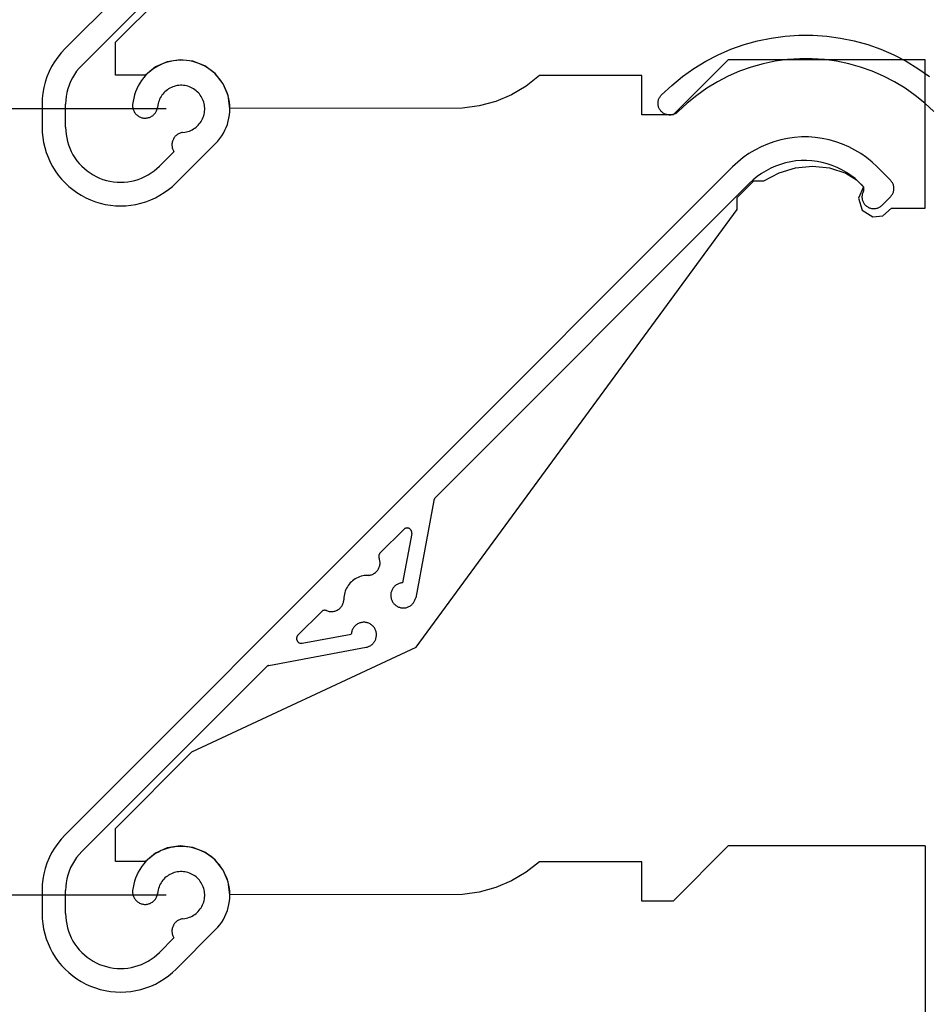
# Model space of a CAD drawing. Units: millimetres. Extents: x 176 to 1302, y 145 to 1333.
# Drawn here: x 348 to 406, y 413 to 476 of the extents above; entities that cross this region are included whole.
import ezdxf

# ---------------------------------------------------------------- set-up
doc = ezdxf.new("R2010")
doc.units = ezdxf.units.MM
doc.layers.get('0').update_dxf_attribs({"linetype": 'CONTINUOUS'})
doc.layers.get('Defpoints').update_dxf_attribs({"linetype": 'CONTINUOUS'})
doc.styles.get("Standard").update_dxf_attribs({"font": 'trebuc.ttf', "height": 10})
doc.dimstyles.new('ISO-25', dxfattribs={"dimtxt": 2.5, "dimasz": 2.5, "dimexe": 1.25, "dimexo": 0.625, "dimtad": 1, "dimtxsty": 'STANDARD', "dimcen": 2.5, "dimadec": 0, "dimazin": 0, "dimtfac": 1, "dimtmove": 0, "dimatfit": 3, "dimfxl": 1, "dimarcsym": 0})

# ---------------------------------------------------------------- blocks, each defined once
blk = doc.blocks.new('*D4')
at = {"color": 0, "lineweight": -2, "transparency": 16777216}
for p, q in [((357.785, 470.343), (308.702, 470.343)), ((313.702, 460.343), (313.702, 430.343)), ((357.785, 420.343), (308.702, 420.343))]:
    blk.add_line(p, q, dxfattribs=at)
at = {"color": 0, "transparency": 16777216}
for points in [[(312.035, 460.343), (315.369, 460.343), (313.702, 470.343)], [(312.035, 430.343), (315.369, 430.343), (313.702, 420.343)]]:
    blk.add_solid(points, dxfattribs=at)
at = {"layer": 'Defpoints', "color": 0, "transparency": 16777216}
for p in [(358.785, 470.343), (313.702, 420.343), (358.785, 420.343)]:
    blk.add_point(p, dxfattribs=at)
at = {"color": 0, "transparency": 16777216, "insert": (305.614, 445.71), "char_height": 10, "attachment_point": 5, "rotation": 90}
blk.add_mtext('50 mm', dxfattribs=at)

msp = doc.modelspace()

# ---------------------------------------------------------------- linework, layer by layer
for p, q in [((393.835, 516.661), (351.35, 474.176)), ((352.411, 473.115), (364.167, 484.871)), ((354.566, 474.595), (359.427, 479.456)), ((394.566, 474.433), (395.42, 474.672)), ((395.42, 474.672), (396.289, 474.853)), ((396.289, 474.853), (397.169, 474.974)), ((397.169, 474.974), (398.054, 475.034)), ((398.054, 475.034), (398.942, 475.034)), ((398.942, 475.034), (399.828, 474.974)), ((399.828, 474.974), (400.707, 474.853)), ((400.707, 474.853), (401.576, 474.672)), ((401.576, 474.672), (402.431, 474.433)), ((351.35, 474.176), (351.107, 473.915)), ((354.566, 472.491), (354.566, 474.595)), ((392.915, 473.782), (393.729, 474.136)), ((393.729, 474.136), (394.566, 474.433)), ((402.431, 474.433), (403.268, 474.136)), ((403.268, 474.136), (404.082, 473.782)), ((350.883, 473.637), (350.68, 473.344)), ((351.107, 473.915), (350.883, 473.637)), ((358.666, 473.473), (357.855, 473.346)), ((358.058, 473.369), (357.859, 473.318)), ((358.259, 473.407), (358.058, 473.369)), ((358.462, 473.433), (358.259, 473.407)), ((358.666, 473.444), (358.462, 473.433)), ((359.482, 473.382), (358.666, 473.473)), ((358.871, 473.442), (358.666, 473.444)), ((359.075, 473.426), (358.871, 473.442)), ((359.278, 473.397), (359.075, 473.426)), ((359.479, 473.355), (359.278, 473.397)), ((360.245, 473.081), (359.482, 473.382)), ((393.546, 473.474), (390.045, 469.974)), ((391.368, 472.912), (392.127, 473.374)), ((392.127, 473.374), (392.915, 473.782)), ((406.093, 473.474), (393.546, 473.474)), ((396.544, 473.375), (395.775, 473.215)), ((397.322, 473.482), (396.544, 473.375)), ((398.106, 473.535), (397.322, 473.482)), ((398.891, 473.535), (398.106, 473.535)), ((399.675, 473.482), (398.891, 473.535)), ((400.452, 473.375), (399.675, 473.482)), ((401.221, 473.215), (400.452, 473.375)), ((404.082, 473.782), (404.87, 473.374)), ((404.87, 473.374), (405.628, 472.912)), ((406.093, 464.031), (406.093, 473.474)), ((350.497, 473.036), (350.338, 472.717)), ((350.68, 473.344), (350.497, 473.036)), ((352.084, 472.737), (351.941, 472.533)), ((352.241, 472.932), (352.084, 472.737)), ((352.411, 473.115), (352.241, 472.932)), ((357.107, 473.011), (356.471, 472.491)), ((356.779, 472.747), (356.625, 472.612)), ((356.942, 472.872), (356.779, 472.747)), ((357.113, 472.985), (356.942, 472.872)), ((357.855, 473.346), (357.107, 473.011)), ((357.29, 473.086), (357.113, 472.985)), ((357.475, 473.176), (357.29, 473.086)), ((357.665, 473.253), (357.475, 473.176)), ((357.859, 473.318), (357.665, 473.253)), ((359.676, 473.3), (359.479, 473.355)), ((359.869, 473.232), (359.676, 473.3)), ((360.057, 473.15), (359.869, 473.232)), ((360.239, 473.057), (360.057, 473.15)), ((360.415, 472.952), (360.239, 473.057)), ((360.903, 472.59), (360.245, 473.081)), ((360.584, 472.836), (360.415, 472.952)), ((360.745, 472.708), (360.584, 472.836)), ((390.643, 472.4), (391.368, 472.912)), ((394.279, 472.74), (393.559, 472.427)), ((395.019, 473.003), (394.279, 472.74)), ((395.775, 473.215), (395.019, 473.003)), ((401.977, 473.003), (401.221, 473.215)), ((402.717, 472.74), (401.977, 473.003)), ((403.437, 472.427), (402.717, 472.74)), ((405.628, 472.912), (406.353, 472.4)), ((350.201, 472.388), (350.089, 472.049)), ((350.338, 472.717), (350.201, 472.388)), ((351.814, 472.317), (351.702, 472.094)), ((351.941, 472.533), (351.814, 472.317)), ((356.471, 472.491), (354.566, 472.491)), ((356.219, 472.152), (356.105, 471.981)), ((356.344, 472.314), (356.219, 472.152)), ((356.479, 472.468), (356.344, 472.314)), ((356.625, 472.612), (356.479, 472.468)), ((360.897, 472.571), (360.745, 472.708)), ((361.039, 472.423), (360.897, 472.571)), ((361.409, 471.943), (360.903, 472.59)), ((361.171, 472.267), (361.039, 472.423)), ((361.292, 472.102), (361.171, 472.267)), ((381.534, 472.473), (380.684, 471.8)), ((388.046, 472.473), (381.534, 472.473)), ((388.046, 469.974), (388.046, 472.473)), ((389.955, 471.84), (390.643, 472.4)), ((393.559, 472.427), (392.862, 472.066)), ((404.135, 472.066), (403.437, 472.427)), ((350, 471.703), (349.937, 471.352)), ((350.089, 472.049), (350, 471.703)), ((351.528, 471.626), (351.466, 471.384)), ((351.607, 471.863), (351.528, 471.626)), ((351.702, 472.094), (351.607, 471.863)), ((355.913, 471.62), (355.835, 471.431)), ((356.003, 471.804), (355.913, 471.62)), ((356.105, 471.981), (356.003, 471.804)), ((357.783, 471.502), (357.71, 471.436)), ((357.861, 471.562), (357.783, 471.502)), ((357.943, 471.616), (357.861, 471.562)), ((358.028, 471.666), (357.943, 471.616)), ((358.116, 471.709), (358.028, 471.666)), ((358.207, 471.747), (358.116, 471.709)), ((358.3, 471.779), (358.207, 471.747)), ((358.395, 471.805), (358.3, 471.779)), ((358.491, 471.824), (358.395, 471.805)), ((358.589, 471.837), (358.491, 471.824)), ((358.687, 471.844), (358.589, 471.837)), ((358.785, 471.844), (358.687, 471.844)), ((358.884, 471.838), (358.785, 471.844)), ((358.981, 471.825), (358.884, 471.838)), ((359.077, 471.806), (358.981, 471.825)), ((359.172, 471.781), (359.077, 471.806)), ((359.266, 471.749), (359.172, 471.781)), ((359.356, 471.712), (359.266, 471.749)), ((359.445, 471.668), (359.356, 471.712)), ((359.53, 471.619), (359.445, 471.668)), ((359.612, 471.565), (359.53, 471.619)), ((359.69, 471.504), (359.612, 471.565)), ((359.764, 471.44), (359.69, 471.504)), ((361.402, 471.929), (361.292, 472.102)), ((361.501, 471.75), (361.402, 471.929)), ((361.727, 471.187), (361.409, 471.943)), ((361.589, 471.565), (361.501, 471.75)), ((361.663, 471.374), (361.589, 471.565)), ((380.684, 471.8), (379.752, 471.247)), ((389.306, 471.235), (389.955, 471.84)), ((392.191, 471.659), (391.55, 471.205)), ((392.862, 472.066), (392.191, 471.659)), ((404.805, 471.659), (404.135, 472.066)), ((405.447, 471.205), (404.805, 471.659)), ((349.898, 470.997), (349.886, 470.64)), ((349.937, 471.352), (349.898, 470.997)), ((351.394, 470.89), (351.386, 470.64)), ((351.422, 471.138), (351.394, 470.89)), ((351.466, 471.384), (351.422, 471.138)), ((355.717, 471.038), (355.678, 470.837)), ((355.769, 471.237), (355.717, 471.038)), ((355.835, 471.431), (355.769, 471.237)), ((357.332, 470.867), (357.301, 470.774)), ((357.369, 470.958), (357.332, 470.867)), ((357.412, 471.047), (357.369, 470.958)), ((357.462, 471.132), (357.412, 471.047)), ((357.516, 471.214), (357.462, 471.132)), ((357.575, 471.292), (357.516, 471.214)), ((357.64, 471.366), (357.575, 471.292)), ((357.71, 471.436), (357.64, 471.366)), ((359.833, 471.37), (359.764, 471.44)), ((359.899, 471.296), (359.833, 471.37)), ((359.958, 471.218), (359.899, 471.296)), ((360.013, 471.136), (359.958, 471.218)), ((360.062, 471.051), (360.013, 471.136)), ((360.105, 470.963), (360.062, 471.051)), ((360.142, 470.872), (360.105, 470.963)), ((360.175, 470.779), (360.142, 470.872)), ((361.724, 471.178), (361.663, 471.374)), ((361.773, 470.979), (361.724, 471.178)), ((361.835, 470.374), (361.727, 471.187)), ((361.808, 470.777), (361.773, 470.979)), ((379.752, 471.247), (378.755, 470.823)), ((389.101, 470.85), (389.112, 470.898)), ((389.112, 470.898), (389.126, 470.945)), ((389.126, 470.945), (389.143, 470.991)), ((389.143, 470.991), (389.164, 471.036)), ((389.164, 471.036), (389.187, 471.079)), ((389.187, 471.079), (389.212, 471.121)), ((389.212, 471.121), (389.241, 471.16)), ((389.241, 471.16), (389.272, 471.199)), ((389.272, 471.199), (389.306, 471.235)), ((391.55, 471.205), (390.94, 470.709)), ((406.056, 470.709), (405.447, 471.205)), ((349.886, 470.64), (349.886, 469.18)), ((351.386, 469.18), (351.386, 470.64)), ((355.652, 470.634), (355.649, 470.581)), ((355.649, 470.581), (355.649, 470.527)), ((355.649, 470.527), (355.653, 470.474)), ((355.678, 470.837), (355.652, 470.634)), ((355.653, 470.474), (355.661, 470.421)), ((355.661, 470.421), (355.671, 470.369)), ((355.671, 470.369), (355.686, 470.317)), ((355.686, 470.317), (355.704, 470.267)), ((355.704, 470.267), (355.725, 470.218)), ((357.153, 470.18), (357.176, 470.228)), ((357.176, 470.228), (357.197, 470.277)), ((357.197, 470.277), (357.214, 470.328)), ((357.214, 470.328), (357.228, 470.38)), ((357.228, 470.38), (357.238, 470.432)), ((357.258, 470.583), (357.238, 470.432)), ((357.276, 470.679), (357.258, 470.583)), ((357.301, 470.774), (357.276, 470.679)), ((360.2, 470.684), (360.175, 470.779)), ((360.219, 470.587), (360.2, 470.684)), ((360.231, 470.49), (360.219, 470.587)), ((360.238, 470.392), (360.231, 470.49)), ((360.231, 470.195), (360.238, 470.294)), ((360.238, 470.294), (360.238, 470.392)), ((361.83, 470.574), (361.808, 470.777)), ((361.838, 470.369), (361.83, 470.574)), ((361.834, 470.164), (361.838, 470.369)), ((376.635, 470.392), (361.835, 470.374)), ((377.709, 470.537), (376.635, 470.392)), ((378.755, 470.823), (377.709, 470.537)), ((389.086, 470.704), (389.088, 470.753)), ((389.088, 470.655), (389.086, 470.704)), ((389.088, 470.753), (389.093, 470.802)), ((389.093, 470.606), (389.088, 470.655)), ((389.093, 470.802), (389.101, 470.85)), ((389.101, 470.558), (389.093, 470.606)), ((389.112, 470.51), (389.101, 470.558)), ((389.126, 470.463), (389.112, 470.51)), ((389.143, 470.417), (389.126, 470.463)), ((389.164, 470.372), (389.143, 470.417)), ((389.187, 470.329), (389.164, 470.372)), ((389.212, 470.287), (389.187, 470.329)), ((389.241, 470.247), (389.212, 470.287)), ((389.272, 470.209), (389.241, 470.247)), ((390.94, 470.709), (390.367, 470.174)), ((406.63, 470.174), (406.056, 470.709)), ((355.725, 470.218), (355.749, 470.17)), ((355.749, 470.17), (355.777, 470.124)), ((355.777, 470.124), (355.807, 470.081)), ((355.807, 470.081), (355.841, 470.039)), ((355.841, 470.039), (355.877, 469.999)), ((355.877, 469.999), (355.916, 469.962)), ((355.916, 469.962), (355.957, 469.929)), ((355.957, 469.929), (356, 469.897)), ((356, 469.897), (356.045, 469.868)), ((356.045, 469.868), (356.092, 469.843)), ((356.092, 469.843), (356.141, 469.821)), ((356.141, 469.821), (356.191, 469.802)), ((356.191, 469.802), (356.243, 469.787)), ((356.243, 469.787), (356.294, 469.774)), ((356.294, 469.774), (356.347, 469.766)), ((356.347, 469.766), (356.401, 469.761)), ((356.401, 469.761), (356.454, 469.759)), ((356.454, 469.759), (356.507, 469.762)), ((356.507, 469.762), (356.56, 469.767)), ((356.56, 469.767), (356.613, 469.776)), ((356.613, 469.776), (356.665, 469.789)), ((356.665, 469.789), (356.716, 469.805)), ((356.716, 469.805), (356.766, 469.825)), ((356.766, 469.825), (356.814, 469.848)), ((356.814, 469.848), (356.861, 469.874)), ((356.861, 469.874), (356.906, 469.903)), ((356.906, 469.903), (356.949, 469.935)), ((356.949, 469.935), (356.989, 469.97)), ((356.989, 469.97), (357.028, 470.007)), ((357.028, 470.007), (357.063, 470.047)), ((357.063, 470.047), (357.096, 470.089)), ((357.096, 470.089), (357.126, 470.133)), ((357.126, 470.133), (357.153, 470.18)), ((360.01, 469.549), (360.059, 469.634)), ((360.059, 469.634), (360.103, 469.722)), ((360.103, 469.722), (360.141, 469.813)), ((360.141, 469.813), (360.173, 469.906)), ((360.173, 469.906), (360.199, 470.001)), ((360.199, 470.001), (360.218, 470.098)), ((360.218, 470.098), (360.231, 470.195)), ((361.737, 469.558), (361.782, 469.758)), ((361.782, 469.758), (361.815, 469.96)), ((361.815, 469.96), (361.834, 470.164)), ((390.045, 469.974), (388.046, 469.974)), ((389.306, 470.174), (389.272, 470.209)), ((389.342, 470.14), (389.306, 470.174)), ((389.38, 470.109), (389.342, 470.14)), ((389.419, 470.081), (389.38, 470.109)), ((389.461, 470.055), (389.419, 470.081)), ((389.505, 470.031), (389.461, 470.055)), ((389.549, 470.011), (389.505, 470.031)), ((389.595, 469.994), (389.549, 470.011)), ((389.642, 469.98), (389.595, 469.994)), ((389.69, 469.968), (389.642, 469.98)), ((389.738, 469.96), (389.69, 469.968)), ((389.787, 469.956), (389.738, 469.96)), ((389.836, 469.954), (389.787, 469.956)), ((389.885, 469.956), (389.836, 469.954)), ((389.934, 469.96), (389.885, 469.956)), ((389.982, 469.968), (389.934, 469.96)), ((390.03, 469.98), (389.982, 469.968)), ((390.077, 469.994), (390.03, 469.98)), ((390.123, 470.011), (390.077, 469.994)), ((390.168, 470.031), (390.123, 470.011)), ((390.211, 470.055), (390.168, 470.031)), ((390.253, 470.081), (390.211, 470.055)), ((390.293, 470.109), (390.253, 470.081)), ((390.331, 470.14), (390.293, 470.109)), ((390.367, 470.174), (390.331, 470.14)), ((349.886, 469.18), (349.897, 468.853)), ((351.386, 469.18), (351.393, 468.95)), ((359.261, 468.939), (359.352, 468.976)), ((359.352, 468.976), (359.441, 469.019)), ((359.441, 469.019), (359.526, 469.068)), ((359.526, 469.068), (359.608, 469.122)), ((359.608, 469.122), (359.686, 469.182)), ((359.686, 469.182), (359.76, 469.246)), ((359.76, 469.246), (359.83, 469.316)), ((359.83, 469.316), (359.895, 469.39)), ((359.895, 469.39), (359.955, 469.468)), ((359.955, 469.468), (360.01, 469.549)), ((361.427, 468.802), (361.523, 468.983)), ((361.523, 468.983), (361.607, 469.17)), ((361.607, 469.17), (361.678, 469.362)), ((361.678, 469.362), (361.737, 469.558)), ((349.897, 468.853), (349.928, 468.526)), ((349.928, 468.526), (349.982, 468.204)), ((351.393, 468.95), (351.416, 468.723)), ((351.416, 468.723), (351.453, 468.496)), ((351.453, 468.496), (351.505, 468.274)), ((358.222, 468.382), (358.203, 468.333)), ((358.246, 468.429), (358.222, 468.382)), ((358.272, 468.475), (358.246, 468.429)), ((358.301, 468.519), (358.272, 468.475)), ((358.334, 468.561), (358.301, 468.519)), ((358.368, 468.601), (358.334, 468.561)), ((358.405, 468.638), (358.368, 468.601)), ((358.445, 468.673), (358.405, 468.638)), ((358.487, 468.705), (358.445, 468.673)), ((358.531, 468.734), (358.487, 468.705)), ((358.577, 468.761), (358.531, 468.734)), ((358.624, 468.784), (358.577, 468.761)), ((358.673, 468.805), (358.624, 468.784)), ((358.723, 468.821), (358.673, 468.805)), ((358.774, 468.835), (358.723, 468.821)), ((358.826, 468.845), (358.774, 468.835)), ((358.826, 468.845), (358.976, 468.864)), ((358.976, 468.864), (359.073, 468.883)), ((359.073, 468.883), (359.168, 468.908)), ((359.168, 468.908), (359.261, 468.939)), ((361.07, 468.303), (361.2, 468.461)), ((361.2, 468.461), (361.319, 468.628)), ((361.319, 468.628), (361.427, 468.802)), ((396.893, 468.38), (396.465, 468.26)), ((397.327, 468.47), (396.893, 468.38)), ((397.767, 468.53), (397.327, 468.47)), ((398.21, 468.561), (397.767, 468.53)), ((398.653, 468.561), (398.21, 468.561)), ((399.096, 468.53), (398.653, 468.561)), ((399.536, 468.47), (399.096, 468.53)), ((399.97, 468.38), (399.536, 468.47)), ((400.398, 468.26), (399.97, 468.38)), ((349.982, 468.204), (350.057, 467.885)), ((350.057, 467.885), (350.152, 467.572)), ((351.505, 468.274), (351.572, 468.054)), ((351.572, 468.054), (351.652, 467.84)), ((351.652, 467.84), (351.747, 467.631)), ((358.156, 468.127), (358.153, 468.074)), ((358.153, 468.074), (358.154, 468.022)), ((358.154, 468.022), (358.158, 467.969)), ((358.163, 468.18), (358.156, 468.127)), ((358.158, 467.969), (358.165, 467.917)), ((358.173, 468.231), (358.163, 468.18)), ((358.165, 467.917), (358.176, 467.865)), ((358.186, 468.283), (358.173, 468.231)), ((358.176, 467.865), (358.19, 467.814)), ((358.203, 468.333), (358.186, 468.283)), ((358.19, 467.814), (358.207, 467.764)), ((358.207, 467.764), (358.228, 467.716)), ((358.421, 465.644), (360.93, 468.153)), ((360.93, 468.153), (361.07, 468.303)), ((395.246, 467.73), (394.867, 467.5)), ((395.64, 467.934), (395.246, 467.73)), ((396.047, 468.111), (395.64, 467.934)), ((396.465, 468.26), (396.047, 468.111)), ((400.816, 468.111), (400.398, 468.26)), ((401.223, 467.934), (400.816, 468.111)), ((401.617, 467.73), (401.223, 467.934)), ((401.997, 467.5), (401.617, 467.73)), ((350.152, 467.572), (350.266, 467.266)), ((350.266, 467.266), (350.401, 466.968)), ((351.747, 467.631), (351.855, 467.429)), ((351.855, 467.429), (351.976, 467.235)), ((351.976, 467.235), (352.109, 467.049)), ((358.279, 467.623), (357.361, 466.704)), ((358.228, 467.716), (358.253, 467.669)), ((358.253, 467.669), (358.279, 467.623)), ((394.504, 467.244), (394.16, 466.964)), ((394.867, 467.5), (394.504, 467.244)), ((402.359, 467.244), (401.997, 467.5)), ((402.703, 466.964), (402.359, 467.244)), ((350.401, 466.968), (350.556, 466.679)), ((350.556, 466.679), (350.728, 466.402)), ((393.835, 466.661), (351.35, 424.176)), ((352.109, 467.049), (352.254, 466.872)), ((352.254, 466.872), (352.411, 466.704)), ((352.411, 466.704), (352.578, 466.548)), ((352.578, 466.548), (352.756, 466.403)), ((357.017, 466.403), (357.194, 466.548)), ((357.194, 466.548), (357.361, 466.704)), ((394.16, 466.964), (393.835, 466.661)), ((396.259, 466.568), (395.962, 466.412)), ((396.566, 466.703), (396.259, 466.568)), ((396.882, 466.818), (396.566, 466.703)), ((396.789, 466.289), (397.834, 466.607)), ((397.204, 466.912), (396.882, 466.818)), ((397.533, 466.983), (397.204, 466.912)), ((397.865, 467.032), (397.533, 466.983)), ((397.834, 466.607), (398.921, 466.708)), ((398.199, 467.059), (397.865, 467.032)), ((398.535, 467.063), (398.199, 467.059)), ((398.871, 467.045), (398.535, 467.063)), ((399.204, 467.004), (398.871, 467.045)), ((398.921, 466.708), (400.006, 466.587)), ((399.534, 466.941), (399.204, 467.004)), ((399.859, 466.856), (399.534, 466.941)), ((400.177, 466.75), (399.859, 466.856)), ((400.006, 466.587), (401.045, 466.249)), ((400.488, 466.622), (400.177, 466.75)), ((400.789, 466.474), (400.488, 466.622)), ((401.08, 466.306), (400.789, 466.474)), ((403.027, 466.661), (402.703, 466.964)), ((403.027, 466.661), (403.876, 465.812)), ((350.728, 466.402), (350.919, 466.136)), ((350.919, 466.136), (351.127, 465.883)), ((351.127, 465.883), (351.35, 465.644)), ((352.756, 466.403), (352.941, 466.269)), ((352.941, 466.269), (353.136, 466.148)), ((353.136, 466.148), (353.338, 466.04)), ((353.338, 466.04), (353.546, 465.946)), ((353.546, 465.946), (353.761, 465.865)), ((353.761, 465.865), (353.98, 465.798)), ((355.791, 465.798), (356.011, 465.865)), ((356.011, 465.865), (356.225, 465.946)), ((356.225, 465.946), (356.434, 466.04)), ((356.434, 466.04), (356.636, 466.148)), ((356.636, 466.148), (356.83, 466.269)), ((356.83, 466.269), (357.017, 466.403)), ((395.402, 466.042), (395.142, 465.829)), ((395.675, 466.236), (395.402, 466.042)), ((395.962, 466.412), (395.675, 466.236)), ((395.829, 465.767), (396.789, 466.289)), ((401.045, 466.249), (401.72, 465.843)), ((401.359, 466.118), (401.08, 466.306)), ((401.624, 465.913), (401.359, 466.118)), ((401.875, 465.689), (401.624, 465.913)), ((351.35, 465.644), (351.589, 465.42)), ((351.589, 465.42), (351.842, 465.213)), ((353.98, 465.798), (354.203, 465.747)), ((354.203, 465.747), (354.429, 465.71)), ((354.429, 465.71), (354.657, 465.687)), ((354.657, 465.687), (354.886, 465.679)), ((354.886, 465.679), (355.115, 465.687)), ((355.115, 465.687), (355.343, 465.71)), ((355.343, 465.71), (355.569, 465.747)), ((355.569, 465.747), (355.791, 465.798)), ((357.929, 465.213), (358.182, 465.42)), ((358.182, 465.42), (358.421, 465.644)), ((374.905, 445.609), (394.896, 465.6)), ((394.119, 464.714), (395.177, 465.767)), ((395.142, 465.829), (394.896, 465.6)), ((395.177, 465.767), (395.829, 465.767)), ((401.72, 465.843), (402.169, 465.387)), ((402.169, 465.387), (401.842, 464.665)), ((402.111, 465.45), (401.875, 465.689)), ((402.129, 465.428), (402.111, 465.45)), ((402.145, 465.405), (402.129, 465.428)), ((402.159, 465.38), (402.145, 465.405)), ((402.17, 465.354), (402.159, 465.38)), ((402.179, 465.327), (402.17, 465.354)), ((402.185, 465.299), (402.179, 465.327)), ((402.189, 465.271), (402.185, 465.299)), ((402.188, 465.214), (402.19, 465.243)), ((402.19, 465.243), (402.189, 465.271)), ((403.911, 465.775), (403.876, 465.812)), ((403.944, 465.735), (403.911, 465.775)), ((403.973, 465.693), (403.944, 465.735)), ((404, 465.65), (403.973, 465.693)), ((404.023, 465.604), (404, 465.65)), ((404.043, 465.557), (404.023, 465.604)), ((404.061, 465.509), (404.043, 465.557)), ((404.075, 465.459), (404.061, 465.509)), ((404.085, 465.409), (404.075, 465.459)), ((404.092, 465.359), (404.085, 465.409)), ((404.095, 465.308), (404.092, 465.359)), ((404.092, 465.205), (404.095, 465.256)), ((404.095, 465.256), (404.095, 465.308)), ((351.842, 465.213), (352.108, 465.022)), ((352.108, 465.022), (352.386, 464.849)), ((352.386, 464.849), (352.674, 464.695)), ((352.674, 464.695), (352.973, 464.56)), ((356.799, 464.56), (357.097, 464.695)), ((357.097, 464.695), (357.386, 464.849)), ((357.386, 464.849), (357.663, 465.022)), ((357.663, 465.022), (357.929, 465.213)), ((394.119, 463.949), (394.119, 464.714)), ((401.842, 464.665), (402.072, 463.906)), ((402.069, 464.822), (402.066, 464.773)), ((402.066, 464.773), (402.066, 464.723)), ((402.066, 464.723), (402.07, 464.673)), ((402.075, 464.871), (402.069, 464.822)), ((402.07, 464.673), (402.076, 464.624)), ((402.085, 464.92), (402.075, 464.871)), ((402.076, 464.624), (402.087, 464.576)), ((402.097, 464.968), (402.085, 464.92)), ((402.113, 465.015), (402.097, 464.968)), ((402.132, 465.061), (402.113, 465.015)), ((402.154, 465.106), (402.132, 465.061)), ((402.154, 465.106), (402.166, 465.131)), ((402.166, 465.131), (402.176, 465.158)), ((402.176, 465.158), (402.184, 465.186)), ((402.184, 465.186), (402.188, 465.214)), ((403.346, 464.221), (403.876, 464.751)), ((403.876, 464.751), (403.911, 464.789)), ((403.911, 464.789), (403.944, 464.829)), ((403.944, 464.829), (403.973, 464.871)), ((403.973, 464.871), (404, 464.914)), ((404, 464.914), (404.023, 464.96)), ((404.023, 464.96), (404.043, 465.007)), ((404.043, 465.007), (404.061, 465.055)), ((404.061, 465.055), (404.075, 465.104)), ((404.075, 465.104), (404.085, 465.155)), ((404.085, 465.155), (404.092, 465.205)), ((352.973, 464.56), (353.279, 464.445)), ((353.279, 464.445), (353.592, 464.35)), ((353.592, 464.35), (353.91, 464.275)), ((353.91, 464.275), (354.233, 464.222)), ((354.233, 464.222), (354.559, 464.19)), ((354.559, 464.19), (354.886, 464.179)), ((354.886, 464.179), (355.213, 464.19)), ((355.213, 464.19), (355.539, 464.222)), ((355.539, 464.222), (355.862, 464.275)), ((355.862, 464.275), (356.18, 464.35)), ((356.18, 464.35), (356.493, 464.445)), ((356.493, 464.445), (356.799, 464.56)), ((402.087, 464.576), (402.1, 464.527)), ((402.1, 464.527), (402.116, 464.481)), ((402.116, 464.481), (402.135, 464.435)), ((402.135, 464.435), (402.158, 464.391)), ((402.158, 464.391), (402.184, 464.348)), ((402.184, 464.348), (402.212, 464.307)), ((402.212, 464.307), (402.242, 464.268)), ((402.242, 464.268), (402.276, 464.231)), ((402.276, 464.231), (402.311, 464.197)), ((402.311, 464.197), (402.349, 464.164)), ((402.349, 464.164), (402.389, 464.135)), ((402.389, 464.135), (402.431, 464.108)), ((402.431, 464.108), (402.474, 464.084)), ((402.474, 464.084), (402.519, 464.063)), ((402.519, 464.063), (402.565, 464.045)), ((402.565, 464.045), (402.612, 464.03)), ((402.612, 464.03), (402.661, 464.018)), ((402.661, 464.018), (402.71, 464.009)), ((402.71, 464.009), (402.759, 464.003)), ((402.759, 464.003), (402.808, 464.002)), ((402.808, 464.002), (402.859, 464.003)), ((402.859, 464.003), (402.908, 464.007)), ((402.908, 464.007), (402.957, 464.015)), ((402.957, 464.015), (403.005, 464.026)), ((403.005, 464.026), (403.053, 464.04)), ((403.053, 464.04), (403.099, 464.057)), ((403.099, 464.057), (403.145, 464.078)), ((403.145, 464.078), (403.189, 464.101)), ((403.189, 464.101), (403.231, 464.127)), ((403.231, 464.127), (403.271, 464.156)), ((403.271, 464.156), (403.309, 464.187)), ((403.309, 464.187), (403.346, 464.221)), ((403.396, 463.552), (403.94, 464.031)), ((403.94, 464.031), (406.093, 464.031)), ((373.694, 436.108), (394.119, 463.949)), ((402.072, 463.906), (402.746, 463.488)), ((402.746, 463.488), (403.396, 463.552)), ((374.822, 445.452), (373.663, 439.262)), ((374.829, 445.482), (374.822, 445.452)), ((374.839, 445.51), (374.829, 445.482)), ((374.851, 445.537), (374.839, 445.51)), ((374.867, 445.563), (374.851, 445.537)), ((374.885, 445.587), (374.867, 445.563)), ((374.905, 445.609), (374.885, 445.587)), ((371.403, 442.107), (372.902, 443.606)), ((373.409, 443.339), (372.823, 440.208)), ((372.921, 443.624), (372.902, 443.606)), ((372.942, 443.64), (372.921, 443.624)), ((372.965, 443.654), (372.942, 443.64)), ((372.988, 443.666), (372.965, 443.654)), ((373.013, 443.676), (372.988, 443.666)), ((373.037, 443.684), (373.013, 443.676)), ((373.063, 443.69), (373.037, 443.684)), ((373.089, 443.693), (373.063, 443.69)), ((373.115, 443.694), (373.089, 443.693)), ((373.141, 443.693), (373.115, 443.694)), ((373.167, 443.69), (373.141, 443.693)), ((373.193, 443.683), (373.167, 443.69)), ((373.218, 443.676), (373.193, 443.683)), ((373.243, 443.666), (373.218, 443.676)), ((373.266, 443.653), (373.243, 443.666)), ((373.287, 443.639), (373.266, 443.653)), ((373.308, 443.623), (373.287, 443.639)), ((373.328, 443.605), (373.308, 443.623)), ((373.345, 443.585), (373.328, 443.605)), ((373.361, 443.565), (373.345, 443.585)), ((373.375, 443.542), (373.361, 443.565)), ((373.387, 443.519), (373.375, 443.542)), ((373.397, 443.495), (373.387, 443.519)), ((373.405, 443.47), (373.397, 443.495)), ((373.41, 443.444), (373.405, 443.47)), ((373.409, 443.339), (373.413, 443.365)), ((373.413, 443.418), (373.41, 443.444)), ((373.414, 443.392), (373.413, 443.418)), ((373.413, 443.365), (373.414, 443.392)), ((371.366, 442.062), (371.351, 442.037)), ((371.383, 442.085), (371.366, 442.062)), ((371.403, 442.107), (371.383, 442.085)), ((371.317, 441.926), (371.315, 441.896)), ((371.315, 441.896), (371.316, 441.867)), ((371.316, 441.867), (371.321, 441.837)), ((371.321, 441.955), (371.317, 441.926)), ((371.328, 441.983), (371.321, 441.955)), ((371.321, 441.837), (371.327, 441.809)), ((371.327, 441.809), (371.337, 441.782)), ((371.338, 442.01), (371.328, 441.983)), ((371.356, 441.731), (371.337, 441.782)), ((371.351, 442.037), (371.338, 442.01)), ((371.371, 441.679), (371.356, 441.731)), ((371.383, 441.627), (371.371, 441.679)), ((371.391, 441.573), (371.383, 441.627)), ((371.396, 441.519), (371.391, 441.573)), ((371.394, 441.412), (371.396, 441.465)), ((371.396, 441.465), (371.396, 441.519)), ((371.008, 440.794), (371.053, 440.823)), ((371.053, 440.823), (371.097, 440.854)), ((371.097, 440.854), (371.138, 440.89)), ((371.138, 440.89), (371.176, 440.928)), ((371.176, 440.928), (371.212, 440.968)), ((371.212, 440.968), (371.245, 441.011)), ((371.245, 441.011), (371.275, 441.056)), ((371.275, 441.056), (371.302, 441.103)), ((371.302, 441.103), (371.326, 441.151)), ((371.326, 441.151), (371.347, 441.202)), ((371.347, 441.202), (371.364, 441.252)), ((371.364, 441.252), (371.377, 441.304)), ((371.377, 441.304), (371.387, 441.358)), ((371.387, 441.358), (371.394, 441.412)), ((369.5, 440.203), (369.433, 440.126)), ((369.573, 440.276), (369.5, 440.203)), ((369.65, 440.343), (369.573, 440.276)), ((369.731, 440.405), (369.65, 440.343)), ((369.818, 440.461), (369.731, 440.405)), ((369.907, 440.511), (369.818, 440.461)), ((369.999, 440.556), (369.907, 440.511)), ((370.095, 440.593), (369.999, 440.556)), ((370.192, 440.624), (370.095, 440.593)), ((370.291, 440.648), (370.192, 440.624)), ((370.393, 440.666), (370.291, 440.648)), ((370.494, 440.676), (370.393, 440.666)), ((370.651, 440.681), (370.494, 440.676)), ((370.651, 440.681), (370.704, 440.687)), ((370.704, 440.687), (370.758, 440.696)), ((370.758, 440.696), (370.81, 440.709)), ((370.81, 440.709), (370.861, 440.725)), ((370.861, 440.725), (370.912, 440.744)), ((370.912, 440.744), (370.961, 440.767)), ((370.961, 440.767), (371.008, 440.794)), ((372.668, 440.182), (372.617, 440.166)), ((372.719, 440.194), (372.668, 440.182)), ((372.771, 440.202), (372.719, 440.194)), ((372.823, 440.208), (372.771, 440.202)), ((369.152, 439.584), (369.128, 439.484)), ((369.183, 439.682), (369.152, 439.584)), ((369.221, 439.777), (369.183, 439.682)), ((369.265, 439.87), (369.221, 439.777)), ((369.315, 439.959), (369.265, 439.87)), ((369.371, 440.044), (369.315, 439.959)), ((369.433, 440.126), (369.371, 440.044)), ((372.092, 439.561), (372.083, 439.51)), ((372.103, 439.613), (372.092, 439.561)), ((372.118, 439.663), (372.103, 439.613)), ((372.136, 439.712), (372.118, 439.663)), ((372.158, 439.76), (372.136, 439.712)), ((372.182, 439.807), (372.158, 439.76)), ((372.21, 439.851), (372.182, 439.807)), ((372.24, 439.894), (372.21, 439.851)), ((372.273, 439.934), (372.24, 439.894)), ((372.309, 439.973), (372.273, 439.934)), ((372.347, 440.009), (372.309, 439.973)), ((372.388, 440.042), (372.347, 440.009)), ((372.43, 440.073), (372.388, 440.042)), ((372.475, 440.101), (372.43, 440.073)), ((372.521, 440.126), (372.475, 440.101)), ((372.569, 440.148), (372.521, 440.126)), ((372.617, 440.166), (372.569, 440.148)), ((369.051, 438.915), (369.067, 438.966)), ((369.067, 438.966), (369.08, 439.019)), ((369.08, 439.019), (369.089, 439.072)), ((369.089, 439.072), (369.094, 439.126)), ((369.1, 439.282), (369.094, 439.126)), ((369.111, 439.384), (369.1, 439.282)), ((369.128, 439.484), (369.111, 439.384)), ((372.078, 439.458), (372.077, 439.405)), ((372.077, 439.405), (372.079, 439.353)), ((372.083, 439.51), (372.078, 439.458)), ((372.079, 439.353), (372.084, 439.301)), ((372.084, 439.301), (372.093, 439.249)), ((372.093, 439.249), (372.105, 439.198)), ((372.105, 439.198), (372.121, 439.148)), ((372.121, 439.148), (372.14, 439.099)), ((372.14, 439.099), (372.162, 439.051)), ((372.162, 439.051), (372.187, 439.005)), ((372.187, 439.005), (372.215, 438.961)), ((372.215, 438.961), (372.245, 438.918)), ((373.484, 438.888), (373.517, 438.929)), ((373.517, 438.929), (373.547, 438.972)), ((373.547, 438.972), (373.574, 439.017)), ((373.574, 439.017), (373.598, 439.063)), ((373.598, 439.063), (373.62, 439.111)), ((373.62, 439.111), (373.637, 439.16)), ((373.637, 439.16), (373.652, 439.211)), ((373.652, 439.211), (373.663, 439.262)), ((366.17, 436.874), (367.669, 438.373)), ((367.69, 438.393), (367.669, 438.373)), ((367.714, 438.41), (367.69, 438.393)), ((367.739, 438.425), (367.714, 438.41)), ((367.765, 438.438), (367.739, 438.425)), ((367.793, 438.448), (367.765, 438.438)), ((367.822, 438.455), (367.793, 438.448)), ((367.851, 438.46), (367.822, 438.455)), ((367.88, 438.461), (367.851, 438.46)), ((367.909, 438.46), (367.88, 438.461)), ((367.938, 438.455), (367.909, 438.46)), ((367.967, 438.449), (367.938, 438.455)), ((367.994, 438.439), (367.967, 438.449)), ((367.994, 438.439), (368.045, 438.42)), ((368.045, 438.42), (368.097, 438.405)), ((368.097, 438.405), (368.15, 438.394)), ((368.15, 438.394), (368.203, 438.385)), ((368.203, 438.385), (368.257, 438.381)), ((368.257, 438.381), (368.311, 438.38)), ((368.311, 438.38), (368.365, 438.382)), ((368.365, 438.382), (368.418, 438.389)), ((368.418, 438.389), (368.471, 438.398)), ((368.471, 438.398), (368.524, 438.412)), ((368.524, 438.412), (368.575, 438.43)), ((368.575, 438.43), (368.625, 438.45)), ((368.625, 438.45), (368.673, 438.474)), ((368.673, 438.474), (368.72, 438.501)), ((368.72, 438.501), (368.765, 438.531)), ((368.765, 438.531), (368.808, 438.564)), ((368.808, 438.564), (368.848, 438.6)), ((368.848, 438.6), (368.886, 438.639)), ((368.886, 438.639), (368.921, 438.679)), ((368.921, 438.679), (368.954, 438.723)), ((368.954, 438.723), (368.983, 438.768)), ((368.983, 438.768), (369.009, 438.815)), ((369.009, 438.815), (369.032, 438.864)), ((369.032, 438.864), (369.051, 438.915)), ((372.245, 438.918), (372.279, 438.878)), ((372.279, 438.878), (372.315, 438.84)), ((372.315, 438.84), (372.354, 438.804)), ((372.354, 438.804), (372.395, 438.771)), ((372.395, 438.771), (372.438, 438.741)), ((372.438, 438.741), (372.482, 438.714)), ((372.482, 438.714), (372.528, 438.689)), ((372.528, 438.689), (372.576, 438.668)), ((372.576, 438.668), (372.626, 438.649)), ((372.626, 438.649), (372.676, 438.635)), ((372.676, 438.635), (372.727, 438.624)), ((372.727, 438.624), (372.779, 438.615)), ((372.779, 438.615), (372.831, 438.611)), ((372.831, 438.611), (372.883, 438.609)), ((372.883, 438.609), (372.936, 438.611)), ((372.936, 438.611), (372.988, 438.617)), ((372.988, 438.617), (373.04, 438.626)), ((373.04, 438.626), (373.091, 438.639)), ((373.091, 438.639), (373.141, 438.654)), ((373.141, 438.654), (373.19, 438.673)), ((373.19, 438.673), (373.238, 438.695)), ((373.238, 438.695), (373.284, 438.72)), ((373.284, 438.72), (373.328, 438.748)), ((373.328, 438.748), (373.37, 438.779)), ((373.37, 438.779), (373.411, 438.813)), ((373.411, 438.813), (373.448, 438.849)), ((373.448, 438.849), (373.484, 438.888)), ((370.163, 437.673), (370.113, 437.658)), ((370.215, 437.685), (370.163, 437.673)), ((370.267, 437.693), (370.215, 437.685)), ((370.318, 437.698), (370.267, 437.693)), ((370.371, 437.699), (370.318, 437.698)), ((370.424, 437.697), (370.371, 437.699)), ((370.476, 437.692), (370.424, 437.697)), ((370.527, 437.683), (370.476, 437.692)), ((370.578, 437.671), (370.527, 437.683)), ((370.629, 437.655), (370.578, 437.671)), ((369.583, 437.057), (369.574, 437.005)), ((369.594, 437.108), (369.583, 437.057)), ((369.61, 437.158), (369.594, 437.108)), ((369.628, 437.207), (369.61, 437.158)), ((369.65, 437.255), (369.628, 437.207)), ((369.675, 437.301), (369.65, 437.255)), ((369.703, 437.346), (369.675, 437.301)), ((369.734, 437.388), (369.703, 437.346)), ((369.767, 437.429), (369.734, 437.388)), ((369.803, 437.467), (369.767, 437.429)), ((369.841, 437.502), (369.803, 437.467)), ((369.882, 437.536), (369.841, 437.502)), ((369.925, 437.565), (369.882, 437.536)), ((369.97, 437.593), (369.925, 437.565)), ((370.016, 437.618), (369.97, 437.593)), ((370.064, 437.64), (370.016, 437.618)), ((370.113, 437.658), (370.064, 437.64)), ((370.677, 437.636), (370.629, 437.655)), ((370.725, 437.614), (370.677, 437.636)), ((370.771, 437.59), (370.725, 437.614)), ((370.815, 437.562), (370.771, 437.59)), ((370.858, 437.531), (370.815, 437.562)), ((370.898, 437.497), (370.858, 437.531)), ((370.937, 437.461), (370.898, 437.497)), ((370.972, 437.422), (370.937, 437.461)), ((371.005, 437.382), (370.972, 437.422)), ((371.035, 437.339), (371.005, 437.382)), ((371.063, 437.294), (371.035, 437.339)), ((371.086, 437.248), (371.063, 437.294)), ((371.108, 437.2), (371.086, 437.248)), ((371.126, 437.15), (371.108, 437.2)), ((371.141, 437.1), (371.126, 437.15)), ((371.152, 437.049), (371.141, 437.1)), ((371.161, 436.997), (371.152, 437.049)), ((366.082, 436.687), (366.081, 436.661)), ((366.081, 436.661), (366.083, 436.635)), ((366.086, 436.713), (366.082, 436.687)), ((366.083, 436.635), (366.087, 436.609)), ((366.092, 436.739), (366.086, 436.713)), ((366.087, 436.609), (366.092, 436.582)), ((366.1, 436.764), (366.092, 436.739)), ((366.092, 436.582), (366.1, 436.558)), ((366.11, 436.788), (366.1, 436.764)), ((366.1, 436.558), (366.111, 436.533)), ((366.122, 436.812), (366.11, 436.788)), ((366.111, 436.533), (366.123, 436.51)), ((366.136, 436.833), (366.122, 436.812)), ((366.123, 436.51), (366.137, 436.488)), ((366.152, 436.855), (366.136, 436.833)), ((366.137, 436.488), (366.153, 436.468)), ((366.17, 436.874), (366.152, 436.855)), ((366.153, 436.468), (366.171, 436.448)), ((366.171, 436.448), (366.191, 436.431)), ((366.191, 436.431), (366.211, 436.415)), ((366.211, 436.415), (366.234, 436.401)), ((366.437, 436.367), (369.568, 436.953)), ((369.574, 437.005), (369.568, 436.953)), ((370.997, 436.406), (371.028, 436.448)), ((371.028, 436.448), (371.056, 436.493)), ((371.056, 436.493), (371.081, 436.538)), ((371.081, 436.538), (371.103, 436.586)), ((371.103, 436.586), (371.122, 436.635)), ((371.122, 436.635), (371.138, 436.685)), ((371.138, 436.685), (371.15, 436.736)), ((371.15, 436.736), (371.159, 436.788)), ((371.159, 436.788), (371.164, 436.84)), ((371.166, 436.945), (371.161, 436.997)), ((371.164, 436.84), (371.167, 436.892)), ((371.167, 436.892), (371.166, 436.945)), ((359.427, 429.456), (373.694, 436.108)), ((364.324, 434.954), (370.514, 436.113)), ((366.234, 436.401), (366.257, 436.389)), ((366.257, 436.389), (366.282, 436.378)), ((366.282, 436.378), (366.306, 436.371)), ((366.306, 436.371), (366.332, 436.366)), ((366.332, 436.366), (366.358, 436.363)), ((366.358, 436.363), (366.385, 436.362)), ((366.385, 436.362), (366.411, 436.363)), ((366.411, 436.363), (366.437, 436.367)), ((370.514, 436.113), (370.566, 436.124)), ((370.566, 436.124), (370.616, 436.139)), ((370.616, 436.139), (370.665, 436.157)), ((370.665, 436.157), (370.713, 436.178)), ((370.713, 436.178), (370.759, 436.202)), ((370.759, 436.202), (370.804, 436.229)), ((370.804, 436.229), (370.848, 436.259)), ((370.848, 436.259), (370.888, 436.292)), ((370.888, 436.292), (370.927, 436.328)), ((370.927, 436.328), (370.963, 436.366)), ((370.963, 436.366), (370.997, 436.406)), ((352.411, 423.115), (364.167, 434.871)), ((364.189, 434.891), (364.167, 434.871)), ((364.213, 434.909), (364.189, 434.891)), ((364.239, 434.925), (364.213, 434.909)), ((364.266, 434.937), (364.239, 434.925)), ((364.295, 434.947), (364.266, 434.937)), ((364.324, 434.954), (364.295, 434.947)), ((354.566, 424.595), (359.427, 429.456)), ((354.566, 422.491), (354.566, 424.595)), ((351.107, 423.914), (350.883, 423.637)), ((351.35, 424.176), (351.107, 423.914)), ((350.68, 423.344), (350.497, 423.037)), ((350.883, 423.637), (350.68, 423.344)), ((357.855, 423.346), (357.107, 423.011)), ((357.859, 423.318), (357.665, 423.253)), ((358.666, 423.473), (357.855, 423.346)), ((358.058, 423.37), (357.859, 423.318)), ((358.259, 423.408), (358.058, 423.37)), ((358.462, 423.433), (358.259, 423.408)), ((358.666, 423.444), (358.462, 423.433)), ((359.482, 423.383), (358.666, 423.473)), ((358.871, 423.442), (358.666, 423.444)), ((359.075, 423.427), (358.871, 423.442)), ((359.278, 423.398), (359.075, 423.427)), ((359.479, 423.356), (359.278, 423.398)), ((359.676, 423.3), (359.479, 423.356)), ((360.245, 423.081), (359.482, 423.383)), ((359.869, 423.231), (359.676, 423.3)), ((393.546, 423.474), (390.045, 419.974)), ((406.093, 423.474), (393.546, 423.474)), ((406.093, 423.474), (406.093, 389.474)), ((350.338, 422.717), (350.201, 422.388)), ((350.497, 423.037), (350.338, 422.717)), ((352.084, 422.738), (351.941, 422.533)), ((352.241, 422.933), (352.084, 422.738)), ((352.411, 423.115), (352.241, 422.933)), ((357.107, 423.011), (356.471, 422.491)), ((356.779, 422.748), (356.625, 422.613)), ((356.942, 422.872), (356.779, 422.748)), ((357.113, 422.985), (356.942, 422.872)), ((357.29, 423.086), (357.113, 422.985)), ((357.475, 423.176), (357.29, 423.086)), ((357.665, 423.253), (357.475, 423.176)), ((360.057, 423.151), (359.869, 423.231)), ((360.239, 423.058), (360.057, 423.151)), ((360.415, 422.952), (360.239, 423.058)), ((360.903, 422.59), (360.245, 423.081)), ((360.584, 422.836), (360.415, 422.952)), ((360.745, 422.709), (360.584, 422.836)), ((360.897, 422.571), (360.745, 422.709)), ((350.089, 422.049), (350, 421.703)), ((350.201, 422.388), (350.089, 422.049)), ((351.702, 422.094), (351.607, 421.864)), ((351.814, 422.318), (351.702, 422.094)), ((351.941, 422.533), (351.814, 422.318)), ((356.471, 422.491), (354.566, 422.491)), ((356.219, 422.152), (356.105, 421.982)), ((356.344, 422.315), (356.219, 422.152)), ((356.479, 422.468), (356.344, 422.315)), ((356.625, 422.613), (356.479, 422.468)), ((361.039, 422.423), (360.897, 422.571)), ((361.409, 421.944), (360.903, 422.59)), ((361.171, 422.267), (361.039, 422.423)), ((361.292, 422.102), (361.171, 422.267)), ((361.402, 421.93), (361.292, 422.102)), ((381.534, 422.474), (380.684, 421.801)), ((388.046, 422.474), (381.534, 422.474)), ((388.046, 419.974), (388.046, 422.474)), ((350, 421.703), (349.937, 421.352)), ((351.528, 421.626), (351.466, 421.384)), ((351.607, 421.864), (351.528, 421.626)), ((355.835, 421.431), (355.769, 421.237)), ((355.913, 421.62), (355.835, 421.431)), ((356.003, 421.804), (355.913, 421.62)), ((356.105, 421.982), (356.003, 421.804)), ((357.71, 421.437), (357.64, 421.367)), ((357.783, 421.502), (357.71, 421.437)), ((357.861, 421.562), (357.783, 421.502)), ((357.943, 421.617), (357.861, 421.562)), ((358.028, 421.666), (357.943, 421.617)), ((358.116, 421.71), (358.028, 421.666)), ((358.207, 421.748), (358.116, 421.71)), ((358.3, 421.78), (358.207, 421.748)), ((358.395, 421.805), (358.3, 421.78)), ((358.491, 421.825), (358.395, 421.805)), ((358.589, 421.838), (358.491, 421.825)), ((358.687, 421.844), (358.589, 421.838)), ((358.785, 421.844), (358.687, 421.844)), ((358.884, 421.838), (358.785, 421.844)), ((358.981, 421.826), (358.884, 421.838)), ((359.077, 421.806), (358.981, 421.826)), ((359.172, 421.781), (359.077, 421.806)), ((359.266, 421.75), (359.172, 421.781)), ((359.356, 421.712), (359.266, 421.75)), ((359.445, 421.669), (359.356, 421.712)), ((359.53, 421.619), (359.445, 421.669)), ((359.612, 421.565), (359.53, 421.619)), ((359.69, 421.505), (359.612, 421.565)), ((359.764, 421.439), (359.69, 421.505)), ((359.833, 421.371), (359.764, 421.439)), ((361.501, 421.75), (361.402, 421.93)), ((361.727, 421.188), (361.409, 421.944)), ((361.589, 421.564), (361.501, 421.75)), ((361.663, 421.374), (361.589, 421.564)), ((380.684, 421.801), (379.752, 421.248)), ((349.898, 420.997), (349.886, 420.641)), ((349.937, 421.352), (349.898, 420.997)), ((351.394, 420.89), (351.386, 420.641)), ((351.422, 421.139), (351.394, 420.89)), ((351.466, 421.384), (351.422, 421.139)), ((355.678, 420.838), (355.652, 420.634)), ((355.717, 421.039), (355.678, 420.838)), ((355.769, 421.237), (355.717, 421.039)), ((357.301, 420.774), (357.276, 420.679)), ((357.332, 420.868), (357.301, 420.774)), ((357.369, 420.958), (357.332, 420.868)), ((357.412, 421.047), (357.369, 420.958)), ((357.462, 421.132), (357.412, 421.047)), ((357.516, 421.215), (357.462, 421.132)), ((357.575, 421.293), (357.516, 421.215)), ((357.64, 421.367), (357.575, 421.293)), ((359.899, 421.297), (359.833, 421.371)), ((359.958, 421.219), (359.899, 421.297)), ((360.013, 421.136), (359.958, 421.219)), ((360.062, 421.051), (360.013, 421.136)), ((360.105, 420.963), (360.062, 421.051)), ((360.142, 420.872), (360.105, 420.963)), ((360.175, 420.779), (360.142, 420.872)), ((360.2, 420.684), (360.175, 420.779)), ((361.724, 421.178), (361.663, 421.374)), ((361.773, 420.979), (361.724, 421.178)), ((361.835, 420.374), (361.727, 421.188)), ((361.808, 420.778), (361.773, 420.979)), ((361.83, 420.574), (361.808, 420.778)), ((378.755, 420.824), (377.709, 420.537)), ((379.752, 421.248), (378.755, 420.824)), ((349.886, 420.641), (349.886, 419.179)), ((351.386, 419.179), (351.386, 420.641)), ((355.652, 420.634), (355.649, 420.581)), ((355.649, 420.581), (355.649, 420.528)), ((355.649, 420.528), (355.653, 420.474)), ((355.653, 420.474), (355.661, 420.421)), ((355.661, 420.421), (355.671, 420.369)), ((355.671, 420.369), (355.686, 420.317)), ((355.686, 420.317), (355.704, 420.267)), ((355.704, 420.267), (355.725, 420.218)), ((355.725, 420.218), (355.749, 420.17)), ((355.749, 420.17), (355.777, 420.125)), ((357.126, 420.134), (357.153, 420.18)), ((357.153, 420.18), (357.176, 420.228)), ((357.176, 420.228), (357.197, 420.277)), ((357.197, 420.277), (357.214, 420.328)), ((357.214, 420.328), (357.228, 420.379)), ((357.228, 420.379), (357.238, 420.432)), ((357.258, 420.583), (357.238, 420.432)), ((357.276, 420.679), (357.258, 420.583)), ((360.219, 420.588), (360.2, 420.684)), ((360.218, 420.098), (360.231, 420.195)), ((360.231, 420.49), (360.219, 420.588)), ((360.238, 420.392), (360.231, 420.49)), ((360.231, 420.195), (360.238, 420.294)), ((360.238, 420.294), (360.238, 420.392)), ((361.815, 419.96), (361.834, 420.164)), ((361.838, 420.37), (361.83, 420.574)), ((361.834, 420.164), (361.838, 420.37)), ((376.635, 420.392), (361.835, 420.374)), ((377.709, 420.537), (376.635, 420.392)), ((355.777, 420.125), (355.807, 420.081)), ((355.807, 420.081), (355.841, 420.039)), ((355.841, 420.039), (355.877, 420)), ((355.877, 420), (355.916, 419.963)), ((355.916, 419.963), (355.957, 419.928)), ((355.957, 419.928), (356, 419.897)), ((356, 419.897), (356.045, 419.869)), ((356.045, 419.869), (356.092, 419.843)), ((356.092, 419.843), (356.141, 419.821)), ((356.141, 419.821), (356.191, 419.802)), ((356.191, 419.802), (356.243, 419.787)), ((356.243, 419.787), (356.294, 419.775)), ((356.294, 419.775), (356.347, 419.766)), ((356.347, 419.766), (356.401, 419.761)), ((356.401, 419.761), (356.454, 419.76)), ((356.454, 419.76), (356.507, 419.762)), ((356.507, 419.762), (356.56, 419.768)), ((356.56, 419.768), (356.613, 419.777)), ((356.613, 419.777), (356.665, 419.79)), ((356.665, 419.79), (356.716, 419.806)), ((356.716, 419.806), (356.766, 419.825)), ((356.766, 419.825), (356.814, 419.848)), ((356.814, 419.848), (356.861, 419.874)), ((356.861, 419.874), (356.906, 419.903)), ((356.906, 419.903), (356.949, 419.935)), ((356.949, 419.935), (356.989, 419.97)), ((356.989, 419.97), (357.028, 420.007)), ((357.028, 420.007), (357.063, 420.048)), ((357.063, 420.048), (357.096, 420.09)), ((357.096, 420.09), (357.126, 420.134)), ((359.955, 419.468), (360.01, 419.55)), ((360.01, 419.55), (360.059, 419.634)), ((360.059, 419.634), (360.103, 419.723)), ((360.103, 419.723), (360.141, 419.814)), ((360.141, 419.814), (360.173, 419.907)), ((360.173, 419.907), (360.199, 420.002)), ((360.199, 420.002), (360.218, 420.098)), ((361.678, 419.362), (361.737, 419.558)), ((361.737, 419.558), (361.782, 419.758)), ((361.782, 419.758), (361.815, 419.96)), ((390.045, 419.974), (388.046, 419.974)), ((349.886, 419.179), (349.897, 418.852)), ((351.386, 419.179), (351.393, 418.951)), ((351.393, 418.951), (351.416, 418.723)), ((359.073, 418.882), (359.168, 418.908)), ((359.168, 418.908), (359.261, 418.939)), ((359.261, 418.939), (359.352, 418.976)), ((359.352, 418.976), (359.441, 419.02)), ((359.441, 419.02), (359.526, 419.068)), ((359.526, 419.068), (359.608, 419.123)), ((359.608, 419.123), (359.686, 419.183)), ((359.686, 419.183), (359.76, 419.247)), ((359.76, 419.247), (359.83, 419.316)), ((359.83, 419.316), (359.895, 419.39)), ((359.895, 419.39), (359.955, 419.468)), ((361.427, 418.802), (361.523, 418.983)), ((361.523, 418.983), (361.607, 419.17)), ((361.607, 419.17), (361.678, 419.362)), ((349.897, 418.852), (349.928, 418.527)), ((349.928, 418.527), (349.982, 418.204)), ((351.416, 418.723), (351.453, 418.497)), ((351.453, 418.497), (351.505, 418.274)), ((351.505, 418.274), (351.572, 418.054)), ((358.186, 418.283), (358.173, 418.232)), ((358.203, 418.333), (358.186, 418.283)), ((358.222, 418.382), (358.203, 418.333)), ((358.246, 418.429), (358.222, 418.382)), ((358.272, 418.475), (358.246, 418.429)), ((358.301, 418.519), (358.272, 418.475)), ((358.334, 418.561), (358.301, 418.519)), ((358.368, 418.601), (358.334, 418.561)), ((358.405, 418.638), (358.368, 418.601)), ((358.445, 418.673), (358.405, 418.638)), ((358.487, 418.706), (358.445, 418.673)), ((358.531, 418.735), (358.487, 418.706)), ((358.577, 418.761), (358.531, 418.735)), ((358.624, 418.785), (358.577, 418.761)), ((358.673, 418.804), (358.624, 418.785)), ((358.723, 418.821), (358.673, 418.804)), ((358.774, 418.835), (358.723, 418.821)), ((358.826, 418.845), (358.774, 418.835)), ((358.826, 418.845), (358.976, 418.864)), ((358.976, 418.864), (359.073, 418.882)), ((360.93, 418.153), (361.07, 418.302)), ((361.07, 418.302), (361.2, 418.461)), ((361.2, 418.461), (361.319, 418.628)), ((361.319, 418.628), (361.427, 418.802)), ((349.982, 418.204), (350.057, 417.885)), ((350.057, 417.885), (350.152, 417.572)), ((351.572, 418.054), (351.652, 417.84)), ((351.652, 417.84), (351.747, 417.632)), ((351.747, 417.632), (351.855, 417.43)), ((358.156, 418.128), (358.153, 418.075)), ((358.153, 418.075), (358.154, 418.022)), ((358.154, 418.022), (358.158, 417.969)), ((358.163, 418.18), (358.156, 418.128)), ((358.158, 417.969), (358.165, 417.917)), ((358.173, 418.232), (358.163, 418.18)), ((358.165, 417.917), (358.176, 417.865)), ((358.176, 417.865), (358.19, 417.814)), ((358.19, 417.814), (358.207, 417.764)), ((358.207, 417.764), (358.228, 417.716)), ((358.228, 417.716), (358.253, 417.669)), ((358.253, 417.669), (358.279, 417.623)), ((358.421, 415.644), (360.93, 418.153)), ((350.152, 417.572), (350.266, 417.266)), ((350.266, 417.266), (350.401, 416.968)), ((351.855, 417.43), (351.976, 417.235)), ((351.976, 417.235), (352.109, 417.049)), ((352.109, 417.049), (352.254, 416.872)), ((358.279, 417.623), (357.361, 416.705)), ((350.401, 416.968), (350.556, 416.68)), ((350.556, 416.68), (350.728, 416.402)), ((350.728, 416.402), (350.919, 416.136)), ((352.254, 416.872), (352.411, 416.705)), ((352.411, 416.705), (352.578, 416.548)), ((352.578, 416.548), (352.756, 416.403)), ((352.756, 416.403), (352.941, 416.269)), ((356.83, 416.269), (357.017, 416.403)), ((357.017, 416.403), (357.194, 416.548)), ((357.194, 416.548), (357.361, 416.705)), ((350.919, 416.136), (351.127, 415.883)), ((351.127, 415.883), (351.35, 415.644)), ((352.941, 416.269), (353.136, 416.149)), ((353.136, 416.149), (353.338, 416.041)), ((353.338, 416.041), (353.546, 415.946)), ((353.546, 415.946), (353.761, 415.865)), ((353.761, 415.865), (353.98, 415.799)), ((353.98, 415.799), (354.203, 415.747)), ((355.569, 415.747), (355.791, 415.799)), ((355.791, 415.799), (356.011, 415.865)), ((356.011, 415.865), (356.225, 415.946)), ((356.225, 415.946), (356.434, 416.041)), ((356.434, 416.041), (356.636, 416.149)), ((356.636, 416.149), (356.83, 416.269)), ((351.35, 415.644), (351.589, 415.42)), ((351.589, 415.42), (351.842, 415.213)), ((351.842, 415.213), (352.108, 415.022)), ((354.203, 415.747), (354.429, 415.71)), ((354.429, 415.71), (354.657, 415.687)), ((354.657, 415.687), (354.886, 415.68)), ((354.886, 415.68), (355.115, 415.687)), ((355.115, 415.687), (355.343, 415.71)), ((355.343, 415.71), (355.569, 415.747)), ((357.663, 415.022), (357.929, 415.213)), ((357.929, 415.213), (358.182, 415.42)), ((358.182, 415.42), (358.421, 415.644)), ((352.108, 415.022), (352.386, 414.85)), ((352.386, 414.85), (352.674, 414.695)), ((352.674, 414.695), (352.973, 414.56)), ((352.973, 414.56), (353.279, 414.445)), ((356.493, 414.445), (356.799, 414.56)), ((356.799, 414.56), (357.097, 414.695)), ((357.097, 414.695), (357.386, 414.85)), ((357.386, 414.85), (357.663, 415.022)), ((353.279, 414.445), (353.592, 414.35)), ((353.592, 414.35), (353.91, 414.276)), ((353.91, 414.276), (354.233, 414.222)), ((354.233, 414.222), (354.559, 414.19)), ((354.559, 414.19), (354.886, 414.18)), ((354.886, 414.18), (355.213, 414.19)), ((355.213, 414.19), (355.539, 414.222)), ((355.539, 414.222), (355.862, 414.276)), ((355.862, 414.276), (356.18, 414.35)), ((356.18, 414.35), (356.493, 414.445))]:
    msp.add_line(p, q)

# ---------------------------------------------------------------- dimensions: what is measured, and where the dimension line sits
dim = msp.add_linear_dim(base=(313.702, 420.343), p1=(358.785, 470.343), p2=(358.785, 420.343), angle=90, dimstyle='ISO-25', override={"dimtxt": 10, "dimasz": 10, "dimexe": 5, "dimexo": 1, "dimgap": 3, "dimdec": 0, "dimpost": ' mm'})
dim.commit()
dim.dimension.update_dxf_attribs({"geometry": '*D4', "text_midpoint": (313.702, 445.71), "dimtype": 160})

doc.saveas('drawing.dxf')
